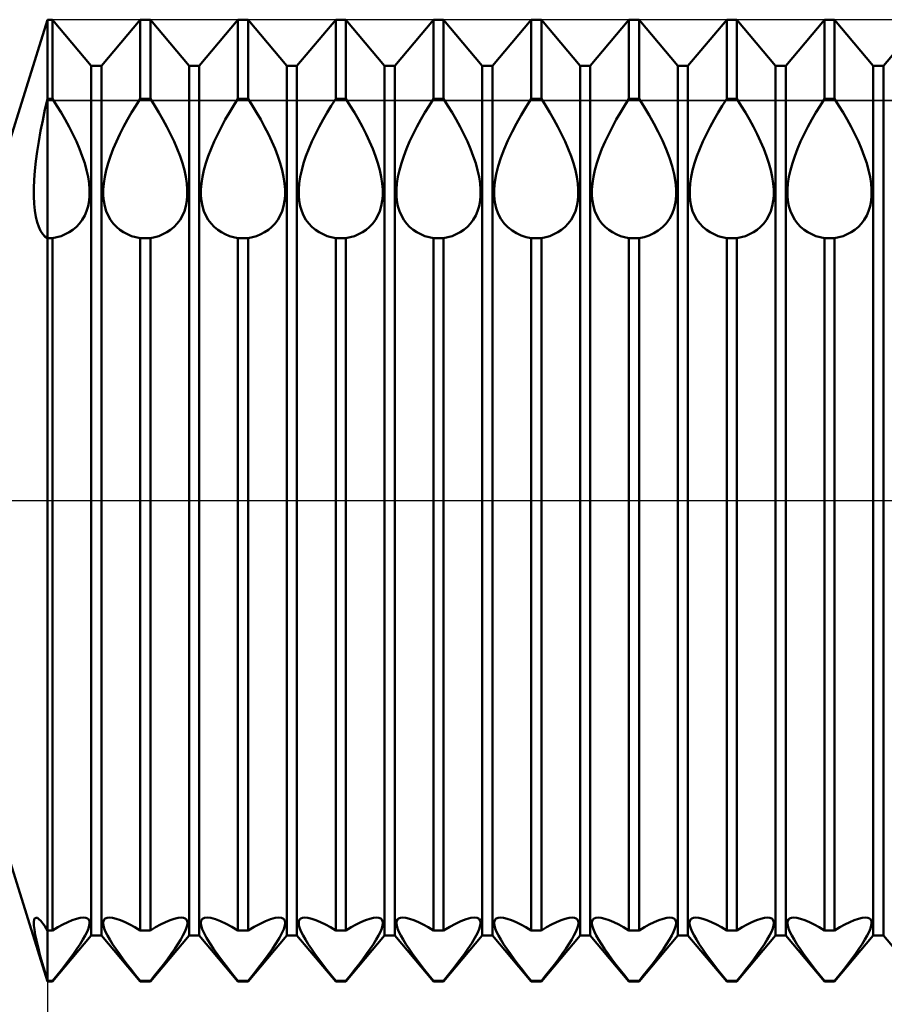
# Model space of a CAD drawing. Units: millimetres. Extents: x -26 to 207, y -41 to 56.
# Drawn here: x 78 to 89, y -7 to 6 of the extents above; entities that cross this region are included whole.
import ezdxf

# ---------------------------------------------------------------- set-up
doc = ezdxf.new("R2010")
doc.units = ezdxf.units.MM
doc.header["$LTSCALE"] = 5.75
doc.linetypes.add('LONGDASH_DASH', pattern=[0.85, 0.4, -0.2, 0.05, -0.2])
for name, color, linetype in [('1', 4, 'CONTINUOUS'), ('2', 7, 'CONTINUOUS'), ('4', 2, 'LONGDASH_DASH'), ('CUT', 1, 'CONTINUOUS'), ('NOCUT', 7, 'CONTINUOUS'), ('SK4', 2, 'LONGDASH_DASH')]:
    doc.layers.add(name, color=color, linetype=linetype)

msp = doc.modelspace()

# ---------------------------------------------------------------- linework, layer by layer
at = {"layer": '1', "color": 4, "linetype": 'CONTINUOUS', "lineweight": 50}
for p, q in [((77.455, 4.5), (78, 6.25)), ((78, 6.25), (78.066, 6.25)), ((78, -6.25), (78, 6.25)), ((78.569, 5.65), (78.066, 6.25)), ((78.066, 5.223), (78.066, 6.25)), ((78.701, 5.65), (79.204, 6.25)), ((79.204, 6.25), (79.336, 6.25)), ((79.204, 5.223), (79.204, 6.25)), ((79.839, 5.65), (79.336, 6.25)), ((79.336, 5.223), (79.336, 6.25)), ((79.971, 5.65), (80.474, 6.25)), ((80.474, 6.25), (80.606, 6.25)), ((80.474, 5.223), (80.474, 6.25)), ((81.109, 5.65), (80.606, 6.25)), ((80.606, 5.223), (80.606, 6.25)), ((81.241, 5.65), (81.744, 6.25)), ((81.744, 6.25), (81.876, 6.25)), ((81.744, 5.223), (81.744, 6.25)), ((82.379, 5.65), (81.876, 6.25)), ((81.876, 5.223), (81.876, 6.25)), ((82.511, 5.65), (83.014, 6.25)), ((83.014, 6.25), (83.146, 6.25)), ((83.014, 5.223), (83.014, 6.25)), ((83.649, 5.65), (83.146, 6.25)), ((83.146, 5.223), (83.146, 6.25)), ((83.781, 5.65), (84.284, 6.25)), ((84.284, 6.25), (84.416, 6.25)), ((84.284, 5.223), (84.284, 6.25)), ((84.919, 5.65), (84.416, 6.25)), ((84.416, 5.223), (84.416, 6.25)), ((85.051, 5.65), (85.554, 6.25)), ((85.554, 6.25), (85.686, 6.25)), ((85.554, 5.223), (85.554, 6.25)), ((86.189, 5.65), (85.686, 6.25)), ((85.686, 5.223), (85.686, 6.25)), ((86.321, 5.65), (86.824, 6.25)), ((86.824, 6.25), (86.956, 6.25)), ((86.824, 5.223), (86.824, 6.25)), ((87.459, 5.65), (86.956, 6.25)), ((86.956, 5.223), (86.956, 6.25)), ((87.591, 5.65), (88.094, 6.25)), ((88.094, 6.25), (88.226, 6.25)), ((88.094, 5.223), (88.094, 6.25)), ((88.729, 5.65), (88.226, 6.25)), ((88.226, 5.223), (88.226, 6.25)), ((88.861, 5.65), (89.364, 6.25)), ((78.569, 5.65), (78.701, 5.65)), ((78.569, -5.65), (78.569, 5.65)), ((78.701, -5.65), (78.701, 5.65)), ((79.839, 5.65), (79.971, 5.65)), ((79.839, -5.65), (79.839, 5.65)), ((79.971, -5.65), (79.971, 5.65)), ((81.109, 5.65), (81.241, 5.65)), ((81.109, -5.65), (81.109, 5.65)), ((81.241, -5.65), (81.241, 5.65)), ((82.379, 5.65), (82.511, 5.65)), ((82.379, -5.65), (82.379, 5.65)), ((82.511, -5.65), (82.511, 5.65)), ((83.649, 5.65), (83.781, 5.65)), ((83.649, -5.65), (83.649, 5.65)), ((83.781, -5.65), (83.781, 5.65)), ((84.919, 5.65), (85.051, 5.65)), ((84.919, -5.65), (84.919, 5.65)), ((85.051, -5.65), (85.051, 5.65)), ((86.189, 5.65), (86.321, 5.65)), ((86.189, -5.65), (86.189, 5.65)), ((86.321, -5.65), (86.321, 5.65)), ((87.459, 5.65), (87.591, 5.65)), ((87.459, -5.65), (87.459, 5.65)), ((87.591, -5.65), (87.591, 5.65)), ((88.729, 5.65), (88.861, 5.65)), ((88.729, -5.65), (88.729, 5.65)), ((88.861, -5.65), (88.861, 5.65)), ((77.967, 5.081), (78, 5.223)), ((78, 5.223), (78.066, 5.223)), ((78.123, 5.132), (78.066, 5.223)), ((78.177, 5.043), (78.123, 5.132)), ((79.093, 5.043), (79.147, 5.132)), ((79.147, 5.132), (79.204, 5.223)), ((79.204, 5.223), (79.336, 5.223)), ((79.393, 5.132), (79.336, 5.223)), ((79.447, 5.043), (79.393, 5.132)), ((80.363, 5.043), (80.417, 5.132)), ((80.417, 5.132), (80.474, 5.223)), ((80.474, 5.223), (80.606, 5.223)), ((80.663, 5.132), (80.606, 5.223)), ((80.717, 5.043), (80.663, 5.132)), ((81.633, 5.043), (81.687, 5.132)), ((81.687, 5.132), (81.744, 5.223)), ((81.744, 5.223), (81.876, 5.223)), ((81.933, 5.132), (81.876, 5.223)), ((81.987, 5.043), (81.933, 5.132)), ((82.903, 5.043), (82.957, 5.132)), ((82.957, 5.132), (83.014, 5.223)), ((83.014, 5.223), (83.146, 5.223)), ((83.203, 5.132), (83.146, 5.223)), ((83.257, 5.043), (83.203, 5.132)), ((84.217, 5.117), (84.284, 5.223)), ((84.284, 5.223), (84.416, 5.223)), ((84.473, 5.132), (84.416, 5.223)), ((84.527, 5.043), (84.473, 5.132)), ((85.443, 5.043), (85.497, 5.132)), ((85.497, 5.132), (85.554, 5.223)), ((85.554, 5.223), (85.686, 5.223)), ((85.753, 5.117), (85.686, 5.223)), ((86.713, 5.043), (86.767, 5.132)), ((86.767, 5.132), (86.824, 5.223)), ((86.824, 5.223), (86.956, 5.223)), ((87.013, 5.132), (86.956, 5.223)), ((87.067, 5.043), (87.013, 5.132)), ((87.983, 5.043), (88.037, 5.132)), ((88.037, 5.132), (88.094, 5.223)), ((88.094, 5.223), (88.226, 5.223)), ((88.283, 5.132), (88.226, 5.223)), ((88.337, 5.043), (88.283, 5.132)), ((77.937, 4.942), (77.967, 5.081)), ((78.23, 4.951), (78.177, 5.043)), ((79.04, 4.951), (79.093, 5.043)), ((79.5, 4.951), (79.447, 5.043)), ((80.31, 4.951), (80.363, 5.043)), ((80.77, 4.951), (80.717, 5.043)), ((81.58, 4.951), (81.633, 5.043)), ((82.04, 4.951), (81.987, 5.043)), ((82.85, 4.951), (82.903, 5.043)), ((83.31, 4.951), (83.257, 5.043)), ((84.093, 4.903), (84.154, 5.011)), ((84.154, 5.011), (84.217, 5.117)), ((84.58, 4.951), (84.527, 5.043)), ((85.39, 4.951), (85.443, 5.043)), ((85.816, 5.011), (85.753, 5.117)), ((85.877, 4.903), (85.816, 5.011)), ((86.66, 4.951), (86.713, 5.043)), ((87.12, 4.951), (87.067, 5.043)), ((87.93, 4.951), (87.983, 5.043)), ((88.39, 4.951), (88.337, 5.043)), ((77.91, 4.804), (77.937, 4.942)), ((78.281, 4.858), (78.23, 4.951)), ((78.989, 4.858), (79.04, 4.951)), ((79.551, 4.858), (79.5, 4.951)), ((80.259, 4.858), (80.31, 4.951)), ((80.821, 4.858), (80.77, 4.951)), ((81.529, 4.858), (81.58, 4.951)), ((82.091, 4.858), (82.04, 4.951)), ((82.799, 4.858), (82.85, 4.951)), ((83.361, 4.858), (83.31, 4.951)), ((84.035, 4.792), (84.093, 4.903)), ((84.631, 4.858), (84.58, 4.951)), ((85.339, 4.858), (85.39, 4.951)), ((85.935, 4.792), (85.877, 4.903)), ((86.609, 4.858), (86.66, 4.951)), ((87.171, 4.858), (87.12, 4.951)), ((87.879, 4.858), (87.93, 4.951)), ((88.441, 4.858), (88.39, 4.951)), ((77.886, 4.669), (77.91, 4.804)), ((78.329, 4.763), (78.281, 4.858)), ((78.375, 4.667), (78.329, 4.763)), ((78.895, 4.667), (78.941, 4.763)), ((78.941, 4.763), (78.989, 4.858)), ((79.599, 4.763), (79.551, 4.858)), ((79.645, 4.667), (79.599, 4.763)), ((80.165, 4.667), (80.211, 4.763)), ((80.211, 4.763), (80.259, 4.858)), ((80.869, 4.763), (80.821, 4.858)), ((80.915, 4.667), (80.869, 4.763)), ((81.435, 4.667), (81.481, 4.763)), ((81.481, 4.763), (81.529, 4.858)), ((82.139, 4.763), (82.091, 4.858)), ((82.185, 4.667), (82.139, 4.763)), ((82.705, 4.667), (82.751, 4.763)), ((82.751, 4.763), (82.799, 4.858)), ((83.409, 4.763), (83.361, 4.858)), ((83.455, 4.667), (83.409, 4.763)), ((83.981, 4.68), (84.035, 4.792)), ((84.679, 4.763), (84.631, 4.858)), ((84.725, 4.667), (84.679, 4.763)), ((85.245, 4.667), (85.291, 4.763)), ((85.291, 4.763), (85.339, 4.858)), ((85.989, 4.68), (85.935, 4.792)), ((86.515, 4.667), (86.561, 4.763)), ((86.561, 4.763), (86.609, 4.858)), ((87.219, 4.763), (87.171, 4.858)), ((87.265, 4.667), (87.219, 4.763)), ((87.785, 4.667), (87.831, 4.763)), ((87.831, 4.763), (87.879, 4.858)), ((88.489, 4.763), (88.441, 4.858)), ((88.535, 4.667), (88.489, 4.763)), ((77.865, 4.538), (77.886, 4.669)), ((78.416, 4.572), (78.375, 4.667)), ((78.854, 4.572), (78.895, 4.667)), ((79.686, 4.572), (79.645, 4.667)), ((80.124, 4.572), (80.165, 4.667)), ((80.956, 4.572), (80.915, 4.667)), ((81.394, 4.572), (81.435, 4.667)), ((82.226, 4.572), (82.185, 4.667)), ((82.664, 4.572), (82.705, 4.667)), ((83.496, 4.572), (83.455, 4.667)), ((83.933, 4.568), (83.981, 4.68)), ((84.766, 4.572), (84.725, 4.667)), ((85.204, 4.572), (85.245, 4.667)), ((86.037, 4.568), (85.989, 4.68)), ((86.474, 4.572), (86.515, 4.667)), ((87.306, 4.572), (87.265, 4.667)), ((87.744, 4.572), (87.785, 4.667)), ((88.576, 4.572), (88.535, 4.667)), ((77.848, 4.41), (77.865, 4.538)), ((78.452, 4.477), (78.416, 4.572)), ((78.818, 4.477), (78.854, 4.572)), ((79.722, 4.477), (79.686, 4.572)), ((80.088, 4.477), (80.124, 4.572)), ((80.992, 4.477), (80.956, 4.572)), ((81.358, 4.477), (81.394, 4.572)), ((82.262, 4.477), (82.226, 4.572)), ((82.628, 4.477), (82.664, 4.572)), ((83.532, 4.477), (83.496, 4.572)), ((83.891, 4.457), (83.933, 4.568)), ((84.802, 4.477), (84.766, 4.572)), ((85.168, 4.477), (85.204, 4.572)), ((86.079, 4.457), (86.037, 4.568)), ((86.438, 4.477), (86.474, 4.572)), ((87.342, 4.477), (87.306, 4.572)), ((87.708, 4.477), (87.744, 4.572)), ((88.612, 4.477), (88.576, 4.572)), ((77.836, 4.287), (77.848, 4.41)), ((78.483, 4.384), (78.452, 4.477)), ((78.508, 4.294), (78.483, 4.384)), ((78.762, 4.294), (78.787, 4.384)), ((78.787, 4.384), (78.818, 4.477)), ((79.753, 4.384), (79.722, 4.477)), ((79.778, 4.294), (79.753, 4.384)), ((80.032, 4.294), (80.057, 4.384)), ((80.057, 4.384), (80.088, 4.477)), ((81.023, 4.384), (80.992, 4.477)), ((81.048, 4.294), (81.023, 4.384)), ((81.302, 4.294), (81.327, 4.384)), ((81.327, 4.384), (81.358, 4.477)), ((82.293, 4.384), (82.262, 4.477)), ((82.318, 4.294), (82.293, 4.384)), ((82.572, 4.294), (82.597, 4.384)), ((82.597, 4.384), (82.628, 4.477)), ((83.563, 4.384), (83.532, 4.477)), ((83.588, 4.294), (83.563, 4.384)), ((83.856, 4.348), (83.891, 4.457)), ((84.833, 4.384), (84.802, 4.477)), ((84.858, 4.294), (84.833, 4.384)), ((85.112, 4.294), (85.137, 4.384)), ((85.137, 4.384), (85.168, 4.477)), ((86.114, 4.348), (86.079, 4.457)), ((86.382, 4.294), (86.407, 4.384)), ((86.407, 4.384), (86.438, 4.477)), ((87.373, 4.384), (87.342, 4.477)), ((87.398, 4.294), (87.373, 4.384)), ((87.652, 4.294), (87.677, 4.384)), ((87.677, 4.384), (87.708, 4.477)), ((88.643, 4.384), (88.612, 4.477)), ((88.668, 4.294), (88.643, 4.384)), ((77.827, 4.17), (77.836, 4.287)), ((78.527, 4.206), (78.508, 4.294)), ((78.743, 4.206), (78.762, 4.294)), ((79.797, 4.206), (79.778, 4.294)), ((80.013, 4.206), (80.032, 4.294)), ((81.067, 4.206), (81.048, 4.294)), ((81.283, 4.206), (81.302, 4.294)), ((82.337, 4.206), (82.318, 4.294)), ((82.553, 4.206), (82.572, 4.294)), ((83.607, 4.206), (83.588, 4.294)), ((83.813, 4.144), (83.83, 4.244)), ((83.83, 4.244), (83.856, 4.348)), ((84.877, 4.206), (84.858, 4.294)), ((85.093, 4.206), (85.112, 4.294)), ((86.14, 4.244), (86.114, 4.348)), ((86.157, 4.144), (86.14, 4.244)), ((86.363, 4.206), (86.382, 4.294)), ((87.417, 4.206), (87.398, 4.294)), ((87.633, 4.206), (87.652, 4.294)), ((88.687, 4.206), (88.668, 4.294)), ((77.823, 4.059), (77.827, 4.17)), ((78.54, 4.122), (78.527, 4.206)), ((78.546, 4.042), (78.54, 4.122)), ((78.724, 4.042), (78.73, 4.122)), ((78.73, 4.122), (78.743, 4.206)), ((79.81, 4.122), (79.797, 4.206)), ((79.816, 4.042), (79.81, 4.122)), ((79.994, 4.042), (80, 4.122)), ((80, 4.122), (80.013, 4.206)), ((81.08, 4.122), (81.067, 4.206)), ((81.086, 4.042), (81.08, 4.122)), ((81.264, 4.042), (81.27, 4.122)), ((81.27, 4.122), (81.283, 4.206)), ((82.35, 4.122), (82.337, 4.206)), ((82.356, 4.042), (82.35, 4.122)), ((82.534, 4.042), (82.54, 4.122)), ((82.54, 4.122), (82.553, 4.206)), ((83.62, 4.122), (83.607, 4.206)), ((83.626, 4.042), (83.62, 4.122)), ((83.804, 4.049), (83.813, 4.144)), ((84.89, 4.122), (84.877, 4.206)), ((84.896, 4.042), (84.89, 4.122)), ((85.074, 4.042), (85.08, 4.122)), ((85.08, 4.122), (85.093, 4.206)), ((86.166, 4.049), (86.157, 4.144)), ((86.344, 4.042), (86.35, 4.122)), ((86.35, 4.122), (86.363, 4.206)), ((87.43, 4.122), (87.417, 4.206)), ((87.436, 4.042), (87.43, 4.122)), ((87.614, 4.042), (87.62, 4.122)), ((87.62, 4.122), (87.633, 4.206)), ((88.7, 4.122), (88.687, 4.206)), ((88.706, 4.042), (88.7, 4.122)), ((77.823, 3.955), (77.823, 4.059)), ((78.54, 3.895), (78.546, 3.967)), ((78.546, 3.967), (78.546, 4.042)), ((78.724, 3.967), (78.724, 4.042)), ((78.73, 3.895), (78.724, 3.967)), ((79.81, 3.895), (79.816, 3.967)), ((79.816, 3.967), (79.816, 4.042)), ((79.994, 3.967), (79.994, 4.042)), ((80, 3.895), (79.994, 3.967)), ((81.08, 3.895), (81.086, 3.967)), ((81.086, 3.967), (81.086, 4.042)), ((81.264, 3.967), (81.264, 4.042)), ((81.27, 3.895), (81.264, 3.967)), ((82.35, 3.895), (82.356, 3.967)), ((82.356, 3.967), (82.356, 4.042)), ((82.534, 3.967), (82.534, 4.042)), ((82.54, 3.895), (82.534, 3.967)), ((83.62, 3.895), (83.626, 3.967)), ((83.626, 3.967), (83.626, 4.042)), ((83.804, 3.961), (83.804, 4.049)), ((84.89, 3.895), (84.896, 3.967)), ((84.896, 3.967), (84.896, 4.042)), ((85.074, 3.967), (85.074, 4.042)), ((85.08, 3.895), (85.074, 3.967)), ((86.166, 3.961), (86.166, 4.049)), ((86.344, 3.967), (86.344, 4.042)), ((86.35, 3.895), (86.344, 3.967)), ((87.43, 3.895), (87.436, 3.967)), ((87.436, 3.967), (87.436, 4.042)), ((87.614, 3.967), (87.614, 4.042)), ((87.62, 3.895), (87.614, 3.967)), ((88.7, 3.895), (88.706, 3.967)), ((88.706, 3.967), (88.706, 4.042)), ((77.827, 3.859), (77.823, 3.955)), ((77.836, 3.77), (77.827, 3.859)), ((78.527, 3.827), (78.54, 3.895)), ((78.743, 3.827), (78.73, 3.895)), ((79.797, 3.827), (79.81, 3.895)), ((80.013, 3.827), (80, 3.895)), ((81.067, 3.827), (81.08, 3.895)), ((81.283, 3.827), (81.27, 3.895)), ((82.337, 3.827), (82.35, 3.895)), ((82.553, 3.827), (82.54, 3.895)), ((83.607, 3.827), (83.62, 3.895)), ((83.813, 3.877), (83.804, 3.961)), ((83.83, 3.799), (83.813, 3.877)), ((84.877, 3.827), (84.89, 3.895)), ((85.093, 3.827), (85.08, 3.895)), ((86.14, 3.799), (86.157, 3.877)), ((86.157, 3.877), (86.166, 3.961)), ((86.363, 3.827), (86.35, 3.895)), ((87.417, 3.827), (87.43, 3.895)), ((87.633, 3.827), (87.62, 3.895)), ((88.687, 3.827), (88.7, 3.895)), ((77.849, 3.69), (77.836, 3.77)), ((78.483, 3.704), (78.508, 3.763)), ((78.508, 3.763), (78.527, 3.827)), ((78.762, 3.763), (78.743, 3.827)), ((78.787, 3.704), (78.762, 3.763)), ((79.753, 3.704), (79.778, 3.763)), ((79.778, 3.763), (79.797, 3.827)), ((80.032, 3.763), (80.013, 3.827)), ((80.057, 3.704), (80.032, 3.763)), ((81.023, 3.704), (81.048, 3.763)), ((81.048, 3.763), (81.067, 3.827)), ((81.302, 3.763), (81.283, 3.827)), ((81.327, 3.704), (81.302, 3.763)), ((82.293, 3.704), (82.318, 3.763)), ((82.318, 3.763), (82.337, 3.827)), ((82.572, 3.763), (82.553, 3.827)), ((82.597, 3.704), (82.572, 3.763)), ((83.563, 3.704), (83.588, 3.763)), ((83.588, 3.763), (83.607, 3.827)), ((83.856, 3.726), (83.83, 3.799)), ((83.891, 3.661), (83.856, 3.726)), ((84.833, 3.704), (84.858, 3.763)), ((84.858, 3.763), (84.877, 3.827)), ((85.112, 3.763), (85.093, 3.827)), ((85.137, 3.704), (85.112, 3.763)), ((86.079, 3.661), (86.114, 3.726)), ((86.114, 3.726), (86.14, 3.799)), ((86.382, 3.763), (86.363, 3.827)), ((86.407, 3.704), (86.382, 3.763)), ((87.373, 3.704), (87.398, 3.763)), ((87.398, 3.763), (87.417, 3.827)), ((87.652, 3.763), (87.633, 3.827)), ((87.677, 3.704), (87.652, 3.763)), ((88.643, 3.704), (88.668, 3.763)), ((88.668, 3.763), (88.687, 3.827)), ((77.865, 3.619), (77.849, 3.69)), ((77.886, 3.558), (77.865, 3.619)), ((78.375, 3.558), (78.416, 3.601)), ((78.416, 3.601), (78.452, 3.65)), ((78.452, 3.65), (78.483, 3.704)), ((78.818, 3.65), (78.787, 3.704)), ((78.854, 3.601), (78.818, 3.65)), ((78.895, 3.558), (78.854, 3.601)), ((79.645, 3.558), (79.686, 3.601)), ((79.686, 3.601), (79.722, 3.65)), ((79.722, 3.65), (79.753, 3.704)), ((80.088, 3.65), (80.057, 3.704)), ((80.124, 3.601), (80.088, 3.65)), ((80.165, 3.558), (80.124, 3.601)), ((80.915, 3.558), (80.956, 3.601)), ((80.956, 3.601), (80.992, 3.65)), ((80.992, 3.65), (81.023, 3.704)), ((81.358, 3.65), (81.327, 3.704)), ((81.394, 3.601), (81.358, 3.65)), ((81.435, 3.558), (81.394, 3.601)), ((82.185, 3.558), (82.226, 3.601)), ((82.226, 3.601), (82.262, 3.65)), ((82.262, 3.65), (82.293, 3.704)), ((82.628, 3.65), (82.597, 3.704)), ((82.664, 3.601), (82.628, 3.65)), ((82.705, 3.558), (82.664, 3.601)), ((83.455, 3.558), (83.496, 3.601)), ((83.496, 3.601), (83.532, 3.65)), ((83.532, 3.65), (83.563, 3.704)), ((83.933, 3.603), (83.891, 3.661)), ((83.981, 3.553), (83.933, 3.603)), ((84.725, 3.558), (84.766, 3.601)), ((84.766, 3.601), (84.802, 3.65)), ((84.802, 3.65), (84.833, 3.704)), ((85.168, 3.65), (85.137, 3.704)), ((85.204, 3.601), (85.168, 3.65)), ((85.245, 3.558), (85.204, 3.601)), ((85.989, 3.553), (86.037, 3.603)), ((86.037, 3.603), (86.079, 3.661)), ((86.438, 3.65), (86.407, 3.704)), ((86.474, 3.601), (86.438, 3.65)), ((86.515, 3.558), (86.474, 3.601)), ((87.265, 3.558), (87.306, 3.601)), ((87.306, 3.601), (87.342, 3.65)), ((87.342, 3.65), (87.373, 3.704)), ((87.708, 3.65), (87.677, 3.704)), ((87.744, 3.601), (87.708, 3.65)), ((87.785, 3.558), (87.744, 3.601)), ((88.535, 3.558), (88.576, 3.601)), ((88.576, 3.601), (88.612, 3.65)), ((88.612, 3.65), (88.643, 3.704)), ((77.91, 3.506), (77.886, 3.558)), ((77.937, 3.464), (77.91, 3.506)), ((77.967, 3.431), (77.937, 3.464)), ((78.177, 3.439), (78.23, 3.461)), ((78.23, 3.461), (78.281, 3.488)), ((78.281, 3.488), (78.329, 3.52)), ((78.329, 3.52), (78.375, 3.558)), ((78.941, 3.52), (78.895, 3.558)), ((78.989, 3.488), (78.941, 3.52)), ((79.04, 3.461), (78.989, 3.488)), ((79.093, 3.439), (79.04, 3.461)), ((79.447, 3.439), (79.5, 3.461)), ((79.5, 3.461), (79.551, 3.488)), ((79.551, 3.488), (79.599, 3.52)), ((79.599, 3.52), (79.645, 3.558)), ((80.211, 3.52), (80.165, 3.558)), ((80.259, 3.488), (80.211, 3.52)), ((80.31, 3.461), (80.259, 3.488)), ((80.363, 3.439), (80.31, 3.461)), ((80.717, 3.439), (80.77, 3.461)), ((80.77, 3.461), (80.821, 3.488)), ((80.821, 3.488), (80.869, 3.52)), ((80.869, 3.52), (80.915, 3.558)), ((81.481, 3.52), (81.435, 3.558)), ((81.529, 3.488), (81.481, 3.52)), ((81.58, 3.461), (81.529, 3.488)), ((81.633, 3.439), (81.58, 3.461)), ((81.987, 3.439), (82.04, 3.461)), ((82.04, 3.461), (82.091, 3.488)), ((82.091, 3.488), (82.139, 3.52)), ((82.139, 3.52), (82.185, 3.558)), ((82.751, 3.52), (82.705, 3.558)), ((82.799, 3.488), (82.751, 3.52)), ((82.85, 3.461), (82.799, 3.488)), ((82.903, 3.439), (82.85, 3.461)), ((83.257, 3.439), (83.31, 3.461)), ((83.31, 3.461), (83.361, 3.488)), ((83.361, 3.488), (83.409, 3.52)), ((83.409, 3.52), (83.455, 3.558)), ((84.035, 3.51), (83.981, 3.553)), ((84.093, 3.474), (84.035, 3.51)), ((84.154, 3.446), (84.093, 3.474)), ((84.527, 3.439), (84.58, 3.461)), ((84.58, 3.461), (84.631, 3.488)), ((84.631, 3.488), (84.679, 3.52)), ((84.679, 3.52), (84.725, 3.558)), ((85.291, 3.52), (85.245, 3.558)), ((85.339, 3.488), (85.291, 3.52)), ((85.39, 3.461), (85.339, 3.488)), ((85.443, 3.439), (85.39, 3.461)), ((85.816, 3.446), (85.877, 3.474)), ((85.877, 3.474), (85.935, 3.51)), ((85.935, 3.51), (85.989, 3.553)), ((86.561, 3.52), (86.515, 3.558)), ((86.609, 3.488), (86.561, 3.52)), ((86.66, 3.461), (86.609, 3.488)), ((86.713, 3.439), (86.66, 3.461)), ((87.067, 3.439), (87.12, 3.461)), ((87.12, 3.461), (87.171, 3.488)), ((87.171, 3.488), (87.219, 3.52)), ((87.219, 3.52), (87.265, 3.558)), ((87.831, 3.52), (87.785, 3.558)), ((87.879, 3.488), (87.831, 3.52)), ((87.93, 3.461), (87.879, 3.488)), ((87.983, 3.439), (87.93, 3.461)), ((88.337, 3.439), (88.39, 3.461)), ((88.39, 3.461), (88.441, 3.488)), ((88.441, 3.488), (88.489, 3.52)), ((88.489, 3.52), (88.535, 3.558)), ((78, 3.409), (77.967, 3.431)), ((78, 3.409), (78.066, 3.409)), ((78.066, 3.409), (78.123, 3.422)), ((78.066, -5.585), (78.066, 3.409)), ((78.123, 3.422), (78.177, 3.439)), ((79.147, 3.422), (79.093, 3.439)), ((79.204, 3.409), (79.147, 3.422)), ((79.204, 3.409), (79.336, 3.409)), ((79.204, -5.585), (79.204, 3.409)), ((79.336, 3.409), (79.393, 3.422)), ((79.336, -5.585), (79.336, 3.409)), ((79.393, 3.422), (79.447, 3.439)), ((80.417, 3.422), (80.363, 3.439)), ((80.474, 3.409), (80.417, 3.422)), ((80.474, 3.409), (80.606, 3.409)), ((80.474, -5.585), (80.474, 3.409)), ((80.606, 3.409), (80.663, 3.422)), ((80.606, -5.585), (80.606, 3.409)), ((80.663, 3.422), (80.717, 3.439)), ((81.687, 3.422), (81.633, 3.439)), ((81.744, 3.409), (81.687, 3.422)), ((81.744, 3.409), (81.876, 3.409)), ((81.744, -5.585), (81.744, 3.409)), ((81.876, 3.409), (81.933, 3.422)), ((81.876, -5.585), (81.876, 3.409)), ((81.933, 3.422), (81.987, 3.439)), ((82.957, 3.422), (82.903, 3.439)), ((83.014, 3.409), (82.957, 3.422)), ((83.014, 3.409), (83.146, 3.409)), ((83.014, -5.585), (83.014, 3.409)), ((83.146, 3.409), (83.203, 3.422)), ((83.146, -5.585), (83.146, 3.409)), ((83.203, 3.422), (83.257, 3.439)), ((84.217, 3.425), (84.154, 3.446)), ((84.284, 3.409), (84.217, 3.425)), ((84.284, 3.409), (84.416, 3.409)), ((84.284, -5.585), (84.284, 3.409)), ((84.416, 3.409), (84.473, 3.422)), ((84.416, -5.585), (84.416, 3.409)), ((84.473, 3.422), (84.527, 3.439)), ((85.497, 3.422), (85.443, 3.439)), ((85.554, 3.409), (85.497, 3.422)), ((85.554, 3.409), (85.686, 3.409)), ((85.554, -5.585), (85.554, 3.409)), ((85.686, 3.409), (85.753, 3.425)), ((85.686, -5.585), (85.686, 3.409)), ((85.753, 3.425), (85.816, 3.446)), ((86.767, 3.422), (86.713, 3.439)), ((86.824, 3.409), (86.767, 3.422)), ((86.824, 3.409), (86.956, 3.409)), ((86.824, -5.585), (86.824, 3.409)), ((86.956, 3.409), (87.013, 3.422)), ((86.956, -5.585), (86.956, 3.409)), ((87.013, 3.422), (87.067, 3.439)), ((88.037, 3.422), (87.983, 3.439)), ((88.094, 3.409), (88.037, 3.422)), ((88.094, 3.409), (88.226, 3.409)), ((88.094, -5.585), (88.094, 3.409)), ((88.226, 3.409), (88.283, 3.422)), ((88.226, -5.585), (88.226, 3.409)), ((88.283, 3.422), (88.337, 3.439)), ((78, -6.25), (77.455, -4.5)), ((77.822, -5.475), (77.827, -5.444)), ((77.823, -5.519), (77.822, -5.475)), ((77.827, -5.444), (77.836, -5.425)), ((77.836, -5.425), (77.851, -5.419)), ((77.868, -5.423), (77.851, -5.419)), ((77.888, -5.437), (77.868, -5.423)), ((77.912, -5.46), (77.888, -5.437)), ((77.939, -5.493), (77.912, -5.46)), ((77.968, -5.534), (77.939, -5.493)), ((78.199, -5.508), (78.262, -5.478)), ((78.262, -5.478), (78.322, -5.452)), ((78.322, -5.452), (78.377, -5.433)), ((78.377, -5.433), (78.426, -5.421)), ((78.426, -5.421), (78.467, -5.417)), ((78.496, -5.42), (78.467, -5.417)), ((78.519, -5.428), (78.496, -5.42)), ((78.535, -5.443), (78.519, -5.428)), ((78.544, -5.464), (78.535, -5.443)), ((78.543, -5.521), (78.547, -5.489)), ((78.547, -5.489), (78.544, -5.464)), ((78.723, -5.489), (78.726, -5.464)), ((78.727, -5.521), (78.723, -5.489)), ((78.726, -5.464), (78.735, -5.443)), ((78.735, -5.443), (78.751, -5.428)), ((78.751, -5.428), (78.774, -5.42)), ((78.774, -5.42), (78.803, -5.417)), ((78.844, -5.421), (78.803, -5.417)), ((78.893, -5.433), (78.844, -5.421)), ((78.948, -5.452), (78.893, -5.433)), ((79.008, -5.478), (78.948, -5.452)), ((79.071, -5.508), (79.008, -5.478)), ((79.469, -5.508), (79.532, -5.478)), ((79.532, -5.478), (79.592, -5.452)), ((79.592, -5.452), (79.647, -5.433)), ((79.647, -5.433), (79.696, -5.421)), ((79.696, -5.421), (79.737, -5.417)), ((79.766, -5.42), (79.737, -5.417)), ((79.789, -5.428), (79.766, -5.42)), ((79.805, -5.443), (79.789, -5.428)), ((79.814, -5.464), (79.805, -5.443)), ((79.813, -5.521), (79.817, -5.489)), ((79.817, -5.489), (79.814, -5.464)), ((79.993, -5.484), (79.998, -5.455)), ((79.997, -5.521), (79.993, -5.484)), ((79.998, -5.455), (80.014, -5.434)), ((80.014, -5.434), (80.039, -5.421)), ((80.039, -5.421), (80.073, -5.417)), ((80.122, -5.423), (80.073, -5.417)), ((80.181, -5.439), (80.122, -5.423)), ((80.248, -5.464), (80.181, -5.439)), ((80.319, -5.498), (80.248, -5.464)), ((80.394, -5.538), (80.319, -5.498)), ((80.686, -5.538), (80.761, -5.498)), ((80.761, -5.498), (80.832, -5.464)), ((80.832, -5.464), (80.899, -5.439)), ((80.899, -5.439), (80.958, -5.423)), ((80.958, -5.423), (81.007, -5.417)), ((81.041, -5.421), (81.007, -5.417)), ((81.066, -5.434), (81.041, -5.421)), ((81.082, -5.455), (81.066, -5.434)), ((81.087, -5.484), (81.082, -5.455)), ((81.083, -5.521), (81.087, -5.484)), ((81.263, -5.489), (81.266, -5.464)), ((81.267, -5.521), (81.263, -5.489)), ((81.266, -5.464), (81.275, -5.443)), ((81.275, -5.443), (81.291, -5.428)), ((81.291, -5.428), (81.314, -5.42)), ((81.314, -5.42), (81.343, -5.417)), ((81.384, -5.421), (81.343, -5.417)), ((81.433, -5.433), (81.384, -5.421)), ((81.488, -5.452), (81.433, -5.433)), ((81.548, -5.478), (81.488, -5.452)), ((81.611, -5.508), (81.548, -5.478)), ((82.009, -5.508), (82.072, -5.478)), ((82.072, -5.478), (82.132, -5.452)), ((82.132, -5.452), (82.187, -5.433)), ((82.187, -5.433), (82.236, -5.421)), ((82.236, -5.421), (82.277, -5.417)), ((82.306, -5.42), (82.277, -5.417)), ((82.329, -5.428), (82.306, -5.42)), ((82.345, -5.443), (82.329, -5.428)), ((82.354, -5.464), (82.345, -5.443)), ((82.353, -5.521), (82.357, -5.489)), ((82.357, -5.489), (82.354, -5.464)), ((82.533, -5.489), (82.536, -5.464)), ((82.537, -5.521), (82.533, -5.489)), ((82.536, -5.464), (82.545, -5.443)), ((82.545, -5.443), (82.561, -5.428)), ((82.561, -5.428), (82.584, -5.42)), ((82.584, -5.42), (82.613, -5.417)), ((82.654, -5.421), (82.613, -5.417)), ((82.703, -5.433), (82.654, -5.421)), ((82.758, -5.452), (82.703, -5.433)), ((82.818, -5.478), (82.758, -5.452)), ((82.881, -5.508), (82.818, -5.478)), ((83.226, -5.538), (83.301, -5.498)), ((83.301, -5.498), (83.372, -5.464)), ((83.372, -5.464), (83.439, -5.439)), ((83.439, -5.439), (83.498, -5.423)), ((83.498, -5.423), (83.547, -5.417)), ((83.581, -5.421), (83.547, -5.417)), ((83.606, -5.434), (83.581, -5.421)), ((83.622, -5.455), (83.606, -5.434)), ((83.627, -5.484), (83.622, -5.455)), ((83.623, -5.521), (83.627, -5.484)), ((83.803, -5.489), (83.806, -5.464)), ((83.807, -5.521), (83.803, -5.489)), ((83.806, -5.464), (83.815, -5.443)), ((83.815, -5.443), (83.831, -5.428)), ((83.831, -5.428), (83.854, -5.42)), ((83.854, -5.42), (83.883, -5.417)), ((83.924, -5.421), (83.883, -5.417)), ((83.973, -5.433), (83.924, -5.421)), ((84.028, -5.452), (83.973, -5.433)), ((84.088, -5.478), (84.028, -5.452)), ((84.151, -5.508), (84.088, -5.478)), ((84.549, -5.508), (84.612, -5.478)), ((84.612, -5.478), (84.672, -5.452)), ((84.672, -5.452), (84.727, -5.433)), ((84.727, -5.433), (84.776, -5.421)), ((84.776, -5.421), (84.817, -5.417)), ((84.846, -5.42), (84.817, -5.417)), ((84.869, -5.428), (84.846, -5.42)), ((84.885, -5.443), (84.869, -5.428)), ((84.894, -5.464), (84.885, -5.443)), ((84.893, -5.521), (84.897, -5.489)), ((84.897, -5.489), (84.894, -5.464)), ((85.073, -5.489), (85.076, -5.464)), ((85.077, -5.521), (85.073, -5.489)), ((85.076, -5.464), (85.085, -5.443)), ((85.085, -5.443), (85.101, -5.428)), ((85.101, -5.428), (85.124, -5.42)), ((85.124, -5.42), (85.153, -5.417)), ((85.194, -5.421), (85.153, -5.417)), ((85.243, -5.433), (85.194, -5.421)), ((85.298, -5.452), (85.243, -5.433)), ((85.358, -5.478), (85.298, -5.452)), ((85.421, -5.508), (85.358, -5.478)), ((85.819, -5.508), (85.882, -5.478)), ((85.882, -5.478), (85.942, -5.452)), ((85.942, -5.452), (85.997, -5.433)), ((85.997, -5.433), (86.046, -5.421)), ((86.046, -5.421), (86.087, -5.417)), ((86.116, -5.42), (86.087, -5.417)), ((86.139, -5.428), (86.116, -5.42)), ((86.155, -5.443), (86.139, -5.428)), ((86.164, -5.464), (86.155, -5.443)), ((86.163, -5.521), (86.167, -5.489)), ((86.167, -5.489), (86.164, -5.464)), ((86.343, -5.489), (86.346, -5.464)), ((86.347, -5.521), (86.343, -5.489)), ((86.346, -5.464), (86.355, -5.443)), ((86.355, -5.443), (86.371, -5.428)), ((86.371, -5.428), (86.394, -5.42)), ((86.394, -5.42), (86.423, -5.417)), ((86.464, -5.421), (86.423, -5.417)), ((86.513, -5.433), (86.464, -5.421)), ((86.568, -5.452), (86.513, -5.433)), ((86.628, -5.478), (86.568, -5.452)), ((86.691, -5.508), (86.628, -5.478)), ((87.089, -5.508), (87.152, -5.478)), ((87.152, -5.478), (87.212, -5.452)), ((87.212, -5.452), (87.267, -5.433)), ((87.267, -5.433), (87.316, -5.421)), ((87.316, -5.421), (87.357, -5.417)), ((87.386, -5.42), (87.357, -5.417)), ((87.409, -5.428), (87.386, -5.42)), ((87.425, -5.443), (87.409, -5.428)), ((87.434, -5.464), (87.425, -5.443)), ((87.433, -5.521), (87.437, -5.489)), ((87.437, -5.489), (87.434, -5.464)), ((87.613, -5.489), (87.616, -5.464)), ((87.617, -5.521), (87.613, -5.489)), ((87.616, -5.464), (87.625, -5.443)), ((87.625, -5.443), (87.641, -5.428)), ((87.641, -5.428), (87.664, -5.42)), ((87.664, -5.42), (87.693, -5.417)), ((87.734, -5.421), (87.693, -5.417)), ((87.783, -5.433), (87.734, -5.421)), ((87.838, -5.452), (87.783, -5.433)), ((87.898, -5.478), (87.838, -5.452)), ((87.961, -5.508), (87.898, -5.478)), ((88.359, -5.508), (88.422, -5.478)), ((88.422, -5.478), (88.482, -5.452)), ((88.482, -5.452), (88.537, -5.433)), ((88.537, -5.433), (88.586, -5.421)), ((88.586, -5.421), (88.627, -5.417)), ((88.656, -5.42), (88.627, -5.417)), ((88.679, -5.428), (88.656, -5.42)), ((88.695, -5.443), (88.679, -5.428)), ((88.704, -5.464), (88.695, -5.443)), ((88.703, -5.521), (88.707, -5.489)), ((88.707, -5.489), (88.704, -5.464)), ((77.829, -5.574), (77.823, -5.519)), ((77.84, -5.64), (77.829, -5.574)), ((78, -5.585), (77.968, -5.534)), ((78, -5.585), (78.066, -5.585)), ((78.066, -5.585), (78.135, -5.544)), ((78.135, -5.544), (78.199, -5.508)), ((78.49, -5.65), (78.515, -5.602)), ((78.515, -5.602), (78.532, -5.559)), ((78.532, -5.559), (78.543, -5.521)), ((78.738, -5.559), (78.727, -5.521)), ((78.755, -5.602), (78.738, -5.559)), ((78.78, -5.65), (78.755, -5.602)), ((79.135, -5.544), (79.071, -5.508)), ((79.204, -5.585), (79.135, -5.544)), ((79.204, -5.585), (79.336, -5.585)), ((79.336, -5.585), (79.405, -5.544)), ((79.405, -5.544), (79.469, -5.508)), ((79.76, -5.65), (79.785, -5.602)), ((79.785, -5.602), (79.802, -5.559)), ((79.802, -5.559), (79.813, -5.521)), ((80.011, -5.567), (79.997, -5.521)), ((80.034, -5.621), (80.011, -5.567)), ((80.067, -5.682), (80.034, -5.621)), ((80.474, -5.585), (80.394, -5.538)), ((80.474, -5.585), (80.606, -5.585)), ((80.606, -5.585), (80.686, -5.538)), ((81.013, -5.682), (81.046, -5.621)), ((81.046, -5.621), (81.069, -5.567)), ((81.069, -5.567), (81.083, -5.521)), ((81.278, -5.559), (81.267, -5.521)), ((81.295, -5.602), (81.278, -5.559)), ((81.32, -5.65), (81.295, -5.602)), ((81.675, -5.544), (81.611, -5.508)), ((81.744, -5.585), (81.675, -5.544)), ((81.744, -5.585), (81.876, -5.585)), ((81.876, -5.585), (81.945, -5.544)), ((81.945, -5.544), (82.009, -5.508)), ((82.3, -5.65), (82.325, -5.602)), ((82.325, -5.602), (82.342, -5.559)), ((82.342, -5.559), (82.353, -5.521)), ((82.548, -5.559), (82.537, -5.521)), ((82.565, -5.602), (82.548, -5.559)), ((82.59, -5.65), (82.565, -5.602)), ((82.945, -5.544), (82.881, -5.508)), ((83.014, -5.585), (82.945, -5.544)), ((83.014, -5.585), (83.146, -5.585)), ((83.146, -5.585), (83.226, -5.538)), ((83.553, -5.682), (83.586, -5.621)), ((83.586, -5.621), (83.609, -5.567)), ((83.609, -5.567), (83.623, -5.521)), ((83.818, -5.559), (83.807, -5.521)), ((83.835, -5.602), (83.818, -5.559)), ((83.86, -5.65), (83.835, -5.602)), ((84.215, -5.544), (84.151, -5.508)), ((84.284, -5.585), (84.215, -5.544)), ((84.284, -5.585), (84.416, -5.585)), ((84.416, -5.585), (84.485, -5.544)), ((84.485, -5.544), (84.549, -5.508)), ((84.84, -5.65), (84.865, -5.602)), ((84.865, -5.602), (84.882, -5.559)), ((84.882, -5.559), (84.893, -5.521)), ((85.088, -5.559), (85.077, -5.521)), ((85.105, -5.602), (85.088, -5.559)), ((85.13, -5.65), (85.105, -5.602)), ((85.485, -5.544), (85.421, -5.508)), ((85.554, -5.585), (85.485, -5.544)), ((85.554, -5.585), (85.686, -5.585)), ((85.686, -5.585), (85.755, -5.544)), ((85.755, -5.544), (85.819, -5.508)), ((86.11, -5.65), (86.135, -5.602)), ((86.135, -5.602), (86.152, -5.559)), ((86.152, -5.559), (86.163, -5.521)), ((86.358, -5.559), (86.347, -5.521)), ((86.375, -5.602), (86.358, -5.559)), ((86.4, -5.65), (86.375, -5.602)), ((86.755, -5.544), (86.691, -5.508)), ((86.824, -5.585), (86.755, -5.544)), ((86.824, -5.585), (86.956, -5.585)), ((86.956, -5.585), (87.025, -5.544)), ((87.025, -5.544), (87.089, -5.508)), ((87.38, -5.65), (87.405, -5.602)), ((87.405, -5.602), (87.422, -5.559)), ((87.422, -5.559), (87.433, -5.521)), ((87.628, -5.559), (87.617, -5.521)), ((87.645, -5.602), (87.628, -5.559)), ((87.67, -5.65), (87.645, -5.602)), ((88.025, -5.544), (87.961, -5.508)), ((88.094, -5.585), (88.025, -5.544)), ((88.094, -5.585), (88.226, -5.585)), ((88.226, -5.585), (88.295, -5.544)), ((88.295, -5.544), (88.359, -5.508)), ((88.65, -5.65), (88.675, -5.602)), ((88.675, -5.602), (88.692, -5.559)), ((88.692, -5.559), (88.703, -5.521)), ((77.857, -5.717), (77.84, -5.64)), ((77.877, -5.804), (77.857, -5.717)), ((78.066, -6.25), (78.569, -5.65)), ((78.424, -5.762), (78.46, -5.704)), ((78.46, -5.704), (78.49, -5.65)), ((78.569, -5.65), (78.701, -5.65)), ((79.204, -6.25), (78.701, -5.65)), ((78.81, -5.704), (78.78, -5.65)), ((78.846, -5.762), (78.81, -5.704)), ((79.336, -6.25), (79.839, -5.65)), ((79.694, -5.762), (79.73, -5.704)), ((79.73, -5.704), (79.76, -5.65)), ((79.839, -5.65), (79.971, -5.65)), ((80.474, -6.25), (79.971, -5.65)), ((80.109, -5.75), (80.067, -5.682)), ((80.158, -5.824), (80.109, -5.75)), ((80.606, -6.25), (81.109, -5.65)), ((80.922, -5.824), (80.971, -5.75)), ((80.971, -5.75), (81.013, -5.682)), ((81.109, -5.65), (81.241, -5.65)), ((81.744, -6.25), (81.241, -5.65)), ((81.35, -5.704), (81.32, -5.65)), ((81.386, -5.762), (81.35, -5.704)), ((81.876, -6.25), (82.379, -5.65)), ((82.234, -5.762), (82.27, -5.704)), ((82.27, -5.704), (82.3, -5.65)), ((82.379, -5.65), (82.511, -5.65)), ((83.014, -6.25), (82.511, -5.65)), ((82.62, -5.704), (82.59, -5.65)), ((82.656, -5.762), (82.62, -5.704)), ((83.146, -6.25), (83.649, -5.65)), ((83.462, -5.824), (83.511, -5.75)), ((83.511, -5.75), (83.553, -5.682)), ((83.649, -5.65), (83.781, -5.65)), ((84.284, -6.25), (83.781, -5.65)), ((83.89, -5.704), (83.86, -5.65)), ((83.926, -5.762), (83.89, -5.704)), ((84.416, -6.25), (84.919, -5.65)), ((84.774, -5.762), (84.81, -5.704)), ((84.81, -5.704), (84.84, -5.65)), ((84.919, -5.65), (85.051, -5.65)), ((85.554, -6.25), (85.051, -5.65)), ((85.16, -5.704), (85.13, -5.65)), ((85.196, -5.762), (85.16, -5.704)), ((85.686, -6.25), (86.189, -5.65)), ((86.044, -5.762), (86.08, -5.704)), ((86.08, -5.704), (86.11, -5.65)), ((86.189, -5.65), (86.321, -5.65)), ((86.824, -6.25), (86.321, -5.65)), ((86.43, -5.704), (86.4, -5.65)), ((86.466, -5.762), (86.43, -5.704)), ((86.956, -6.25), (87.459, -5.65)), ((87.314, -5.762), (87.35, -5.704)), ((87.35, -5.704), (87.38, -5.65)), ((87.459, -5.65), (87.591, -5.65)), ((88.094, -6.25), (87.591, -5.65)), ((87.7, -5.704), (87.67, -5.65)), ((87.736, -5.762), (87.7, -5.704)), ((88.226, -6.25), (88.729, -5.65)), ((88.584, -5.762), (88.62, -5.704)), ((88.62, -5.704), (88.65, -5.65)), ((88.729, -5.65), (88.861, -5.65)), ((89.364, -6.25), (88.861, -5.65)), ((77.902, -5.9), (77.877, -5.804)), ((78.336, -5.889), (78.382, -5.824)), ((78.382, -5.824), (78.424, -5.762)), ((78.888, -5.824), (78.846, -5.762)), ((78.934, -5.889), (78.888, -5.824)), ((79.606, -5.889), (79.652, -5.824)), ((79.652, -5.824), (79.694, -5.762)), ((80.213, -5.903), (80.158, -5.824)), ((80.867, -5.903), (80.922, -5.824)), ((81.428, -5.824), (81.386, -5.762)), ((81.474, -5.889), (81.428, -5.824)), ((82.146, -5.889), (82.192, -5.824)), ((82.192, -5.824), (82.234, -5.762)), ((82.698, -5.824), (82.656, -5.762)), ((82.744, -5.889), (82.698, -5.824)), ((83.407, -5.903), (83.462, -5.824)), ((83.968, -5.824), (83.926, -5.762)), ((84.014, -5.889), (83.968, -5.824)), ((84.686, -5.889), (84.732, -5.824)), ((84.732, -5.824), (84.774, -5.762)), ((85.238, -5.824), (85.196, -5.762)), ((85.284, -5.889), (85.238, -5.824)), ((85.956, -5.889), (86.002, -5.824)), ((86.002, -5.824), (86.044, -5.762)), ((86.508, -5.824), (86.466, -5.762)), ((86.554, -5.889), (86.508, -5.824)), ((87.226, -5.889), (87.272, -5.824)), ((87.272, -5.824), (87.314, -5.762)), ((87.778, -5.824), (87.736, -5.762)), ((87.824, -5.889), (87.778, -5.824)), ((88.496, -5.889), (88.542, -5.824)), ((88.542, -5.824), (88.584, -5.762)), ((77.931, -6.006), (77.902, -5.9)), ((77.964, -6.12), (77.931, -6.006)), ((78.235, -6.026), (78.287, -5.957)), ((78.287, -5.957), (78.336, -5.889)), ((78.983, -5.957), (78.934, -5.889)), ((79.035, -6.026), (78.983, -5.957)), ((79.505, -6.026), (79.557, -5.957)), ((79.557, -5.957), (79.606, -5.889)), ((80.274, -5.985), (80.213, -5.903)), ((80.338, -6.068), (80.274, -5.985)), ((80.742, -6.068), (80.806, -5.985)), ((80.806, -5.985), (80.867, -5.903)), ((81.523, -5.957), (81.474, -5.889)), ((81.575, -6.026), (81.523, -5.957)), ((82.045, -6.026), (82.097, -5.957)), ((82.097, -5.957), (82.146, -5.889)), ((82.793, -5.957), (82.744, -5.889)), ((82.845, -6.026), (82.793, -5.957)), ((83.282, -6.068), (83.346, -5.985)), ((83.346, -5.985), (83.407, -5.903)), ((84.063, -5.957), (84.014, -5.889)), ((84.115, -6.026), (84.063, -5.957)), ((84.585, -6.026), (84.637, -5.957)), ((84.637, -5.957), (84.686, -5.889)), ((85.333, -5.957), (85.284, -5.889)), ((85.385, -6.026), (85.333, -5.957)), ((85.855, -6.026), (85.907, -5.957)), ((85.907, -5.957), (85.956, -5.889)), ((86.603, -5.957), (86.554, -5.889)), ((86.655, -6.026), (86.603, -5.957)), ((87.125, -6.026), (87.177, -5.957)), ((87.177, -5.957), (87.226, -5.889)), ((87.873, -5.957), (87.824, -5.889)), ((87.925, -6.026), (87.873, -5.957)), ((88.395, -6.026), (88.447, -5.957)), ((88.447, -5.957), (88.496, -5.889)), ((78, -6.241), (77.964, -6.12)), ((78.125, -6.168), (78.18, -6.097)), ((78.18, -6.097), (78.235, -6.026)), ((79.09, -6.097), (79.035, -6.026)), ((79.145, -6.168), (79.09, -6.097)), ((79.395, -6.168), (79.45, -6.097)), ((79.45, -6.097), (79.505, -6.026)), ((80.404, -6.153), (80.338, -6.068)), ((80.676, -6.153), (80.742, -6.068)), ((81.63, -6.097), (81.575, -6.026)), ((81.685, -6.168), (81.63, -6.097)), ((81.935, -6.168), (81.99, -6.097)), ((81.99, -6.097), (82.045, -6.026)), ((82.9, -6.097), (82.845, -6.026)), ((82.955, -6.168), (82.9, -6.097)), ((83.216, -6.153), (83.282, -6.068)), ((84.17, -6.097), (84.115, -6.026)), ((84.225, -6.168), (84.17, -6.097)), ((84.475, -6.168), (84.53, -6.097)), ((84.53, -6.097), (84.585, -6.026)), ((85.44, -6.097), (85.385, -6.026)), ((85.495, -6.168), (85.44, -6.097)), ((85.745, -6.168), (85.8, -6.097)), ((85.8, -6.097), (85.855, -6.026)), ((86.71, -6.097), (86.655, -6.026)), ((86.765, -6.168), (86.71, -6.097)), ((87.015, -6.168), (87.07, -6.097)), ((87.07, -6.097), (87.125, -6.026)), ((87.98, -6.097), (87.925, -6.026)), ((88.035, -6.168), (87.98, -6.097)), ((88.285, -6.168), (88.34, -6.097)), ((88.34, -6.097), (88.395, -6.026)), ((78, -6.241), (78.066, -6.241)), ((78, -6.25), (78.066, -6.25)), ((78.066, -6.241), (78.125, -6.168)), ((78.066, -6.25), (78.066, -6.241)), ((79.204, -6.241), (79.145, -6.168)), ((79.204, -6.241), (79.336, -6.241)), ((79.204, -6.25), (79.204, -6.241)), ((79.204, -6.25), (79.336, -6.25)), ((79.336, -6.241), (79.395, -6.168)), ((79.336, -6.25), (79.336, -6.241)), ((80.474, -6.241), (80.404, -6.153)), ((80.474, -6.241), (80.606, -6.241)), ((80.474, -6.25), (80.474, -6.241)), ((80.474, -6.25), (80.606, -6.25)), ((80.606, -6.241), (80.676, -6.153)), ((80.606, -6.25), (80.606, -6.241)), ((81.744, -6.241), (81.685, -6.168)), ((81.744, -6.241), (81.876, -6.241)), ((81.744, -6.25), (81.744, -6.241)), ((81.744, -6.25), (81.876, -6.25)), ((81.876, -6.241), (81.935, -6.168)), ((81.876, -6.25), (81.876, -6.241)), ((83.014, -6.241), (82.955, -6.168)), ((83.014, -6.241), (83.146, -6.241)), ((83.014, -6.25), (83.014, -6.241)), ((83.014, -6.25), (83.146, -6.25)), ((83.146, -6.241), (83.216, -6.153)), ((83.146, -6.25), (83.146, -6.241)), ((84.284, -6.241), (84.225, -6.168)), ((84.284, -6.241), (84.416, -6.241)), ((84.284, -6.25), (84.284, -6.241)), ((84.284, -6.25), (84.416, -6.25)), ((84.416, -6.241), (84.475, -6.168)), ((84.416, -6.25), (84.416, -6.241)), ((85.554, -6.241), (85.495, -6.168)), ((85.554, -6.241), (85.686, -6.241)), ((85.554, -6.25), (85.554, -6.241)), ((85.554, -6.25), (85.686, -6.25)), ((85.686, -6.241), (85.745, -6.168)), ((85.686, -6.25), (85.686, -6.241)), ((86.824, -6.241), (86.765, -6.168)), ((86.824, -6.241), (86.956, -6.241)), ((86.824, -6.25), (86.824, -6.241)), ((86.824, -6.25), (86.956, -6.25)), ((86.956, -6.241), (87.015, -6.168)), ((86.956, -6.25), (86.956, -6.241)), ((88.094, -6.241), (88.035, -6.168)), ((88.094, -6.241), (88.226, -6.241)), ((88.094, -6.25), (88.094, -6.241)), ((88.094, -6.25), (88.226, -6.25)), ((88.226, -6.241), (88.285, -6.168)), ((88.226, -6.25), (88.226, -6.241))]:
    msp.add_line(p, q, dxfattribs=at)
at = {"layer": '2', "color": 7, "linetype": 'CONTINUOUS', "lineweight": 25}
msp.add_line((78, -0.6), (78, -17.25), dxfattribs=at)
at = {"layer": '4', "color": 2, "linetype": 'LONGDASH_DASH', "lineweight": 25}
msp.add_line((40, 0), (100, 0), dxfattribs=at)
at = {"layer": 'CUT', "color": 1, "linetype": 'CONTINUOUS', "lineweight": 25}
for p, q in [((96.19, 6.25), (78, 6.25)), ((78, 6.25), (78, 5.199)), ((78, 5.199), (99.718, 5.199))]:
    msp.add_line(p, q, dxfattribs=at)
at = {"layer": 'NOCUT', "color": 7, "linetype": 'CONTINUOUS', "lineweight": 25}
for p, q in [((78, 6.25), (77.455, 4.5)), ((78, 5.199), (78, 6.25)), ((99.718, 5.199), (78, 5.199)), ((40, 0), (100, 0))]:
    msp.add_line(p, q, dxfattribs=at)
at = {"layer": 'SK4', "color": 2, "linetype": 'LONGDASH_DASH', "lineweight": 25}
msp.add_line((-5, 0), (105, 0), dxfattribs=at)

doc.saveas('drawing.dxf')
